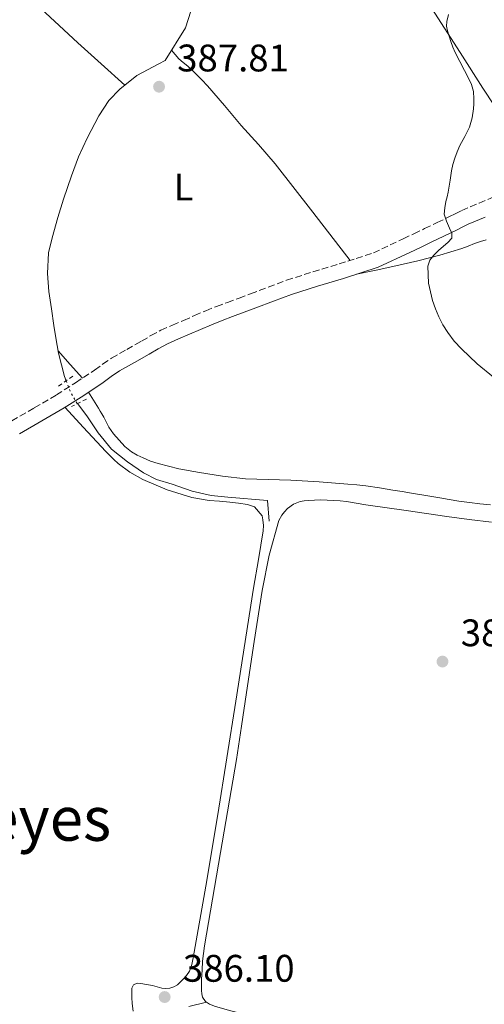
# Model space of a CAD drawing. Units: metres. Extents: x 549641 to 553082, y 4703165 to 4705502.
# Drawn here: x 549872 to 549994, y 4704513 to 4704770 of the extents above; entities that cross this region are included whole.
import ezdxf
from ezdxf.enums import TextEntityAlignment as Align

# ---------------------------------------------------------------- set-up
doc = ezdxf.new("R2010")
doc.units = ezdxf.units.M
doc.header["$MEASUREMENT"] = 0
for name, pattern in [('DGN Style 2', [1.7399219301090239, 1.043953158065414, -0.6959687720436097]), ('DGN Style 3', [2.435890702152634, 1.739921930109024, -0.6959687720436097]), ('DGN Style 5', [1.217945351076317, 0.5219765790327072, -0.6959687720436097])]:
    doc.linetypes.add(name, pattern=pattern)
for name, color, linetype, lineweight in [('Acequia sin especificar', 4, 'Continuous', 0), ('Acequia sin especificar no vista', 4, 'DGN Style 5', 0), ('Camino', 7, 'DGN Style 3', 0), ('Cota de punto acotado terreno', 7, 'Continuous', 0), ('Curva de nivel intermedia', 30, 'Continuous', 0), ('Etiqueta de uso rústico', 92, 'Continuous', 0), ('Línea de cambio de uso (parcela vista)', 92, 'Continuous', 0), ('Margen derecho', 7, 'Continuous', 0), ('Pontón-alcantarilla (pasos de agua)', 1, 'DGN Style 2', 0), ('Punto acotado terreno (símbolo)', 7, 'Continuous', 0), ('Texto de Área (paraje) menor', 7, 'Continuous', 0)]:
    doc.layers.add(name, color=color, linetype=linetype, lineweight=lineweight)
doc.styles.add('Style-Arial', font='arial.ttf')

# ---------------------------------------------------------------- blocks, each defined once
blk = doc.blocks.new('5PATER')
at = {"layer": 'Punto acotado terreno (símbolo)', "linetype": 'Continuous', "lineweight": 0}
h = blk.add_hatch(color=51, dxfattribs=at)
edge = h.paths.add_edge_path()
edge.add_ellipse((0, 0), major_axis=(-0.1095731443231308, -0.1110710700762829), ratio=0.9994222409660317, start_angle=0, end_angle=360)

msp = doc.modelspace()

# ---------------------------------------------------------------- linework, layer by layer
at = {"layer": 'Acequia sin especificar', "color": 4, "linetype": 'Continuous', "lineweight": 0}
for points in [[(549917.0999999996, 4704771.91, 388.1199999999953), (549915.7199999997, 4704767.619999999, 388.0599999999977), (549910.3300000001, 4704759.109999999, 387.8800000000047), (549908.7100000001, 4704758.16, 387.7899999999936), (549903, 4704755.119999999, 387.7700000000041), (549898.5199999996, 4704751.59, 387.7700000000041), (549895.6399999997, 4704748.609999999, 387.7700000000041), (549893.0300000003, 4704744.59, 387.7200000000012), (549889.9900000002, 4704738.77, 387.6399999999995), (549887.79, 4704733.890000001, 387.6000000000058), (549885.9400000004, 4704728.949999999, 387.5500000000029), (549883.8300000001, 4704722.869999999, 387.5), (549882.3300000001, 4704718.109999999, 387.4499999999971), (549880.8600000005, 4704712.77, 387.4400000000023), (549879.9600000001, 4704708.869999999, 387.3699999999953), (549879.6699999999, 4704703.49, 387.179999999993), (549879.9900000002, 4704698.789999999, 387.070000000007), (549880.6600000003, 4704694.24, 386.9900000000052), (549881.2699999996, 4704689.939999999, 386.7799999999988), (549881.8499999996, 4704686.680000001, 386.7799999999988), (549882.5199999996, 4704682.680000001, 386.6499999999942), (549884.0899999999, 4704676.630000001, 386.1399999999995), (549884.5300000003, 4704675.49, 386.1399999999995)], [(549887.4699999997, 4704669.539999999, 386.1100000000006), (549889.9400000004, 4704666.32, 386.1100000000006), (549892.8499999996, 4704661.92, 386.1199999999953), (549896.3300000001, 4704657.680000001, 386.1399999999995), (549900.5700000003, 4704654.34, 386.1399999999995), (549904.7100000001, 4704651.439999999, 386.1600000000035), (549908.0999999996, 4704649.76, 386.1600000000035), (549912.2300000004, 4704648.5, 386.1600000000035), (549917.4500000002, 4704646.689999999, 386.1600000000035), (549922.3899999997, 4704645.57, 386.1600000000035), (549926.7599999999, 4704645.119999999, 386.1600000000035), (549937.0800000001, 4704644.230000001, 386.0800000000018), (549937.5599999996, 4704638.880000001, 385.7400000000052)]]:
    msp.add_polyline3d(points, dxfattribs=at)
at = {"layer": 'Acequia sin especificar no vista', "color": 4, "linetype": 'DGN Style 5', "lineweight": 0, "extrusion": (-0.01167068770356887, -0.01080807164737598, 0.9998734823145332), "elevation": -56879.90924976655, "flags": 128}
msp.add_lwpolyline([(549851.5826341358, 4704335.502984735), (549852.8323155675, 4704332.302797816), (549854.5220837428, 4704329.552637181)], dxfattribs=at)
at = {"layer": 'Camino', "color": 7, "linetype": 'DGN Style 3', "lineweight": 0}
msp.add_polyline3d([(549870.3599999996, 4704665.040000002, 387.1600000000036), (549876.2199999981, 4704668.450000001, 387.1399999999994), (549881.9699999992, 4704671.790000003, 387.1199999999953), (549887.0000000006, 4704674.990000002, 387.1300000000047), (549891.9600000004, 4704678.290000002, 387.1399999999994), (549894.0500000003, 4704679.810000002, 387.1399999999994), (549896.3799999994, 4704681.400000001, 387.1399999999994), (549900.3700000015, 4704683.690000001, 387.1499999999942), (549904.2199999981, 4704685.86, 387.1600000000036), (549906.6299999978, 4704687.270000001, 387.1600000000036), (549909.2399999984, 4704688.690000001, 387.1600000000036), (549912.2800000005, 4704690.029999999, 387.1600000000036), (549915.1799999995, 4704691.25, 387.1600000000036), (549918.0300000015, 4704692.49, 387.1600000000036), (549920.9599999996, 4704693.76, 387.1699999999983), (549923.7899999993, 4704694.900000002, 387.229999999996), (549926.6000000013, 4704695.939999999, 387.300000000003), (549929.6499999978, 4704697.07, 387.229999999996), (549932.670000002, 4704698.199999999, 387.1999999999972), (549937.2899999977, 4704699.949999999, 387.4199999999982), (549942.0399999997, 4704701.720000002, 387.6399999999995), (549948.9499999986, 4704703.920000001, 387.8699999999953), (549955.7600000014, 4704705.970000001, 388.1600000000036), (549960.2199999985, 4704707.41, 388.4400000000024), (549964.7199999979, 4704708.86, 388.7100000000065), (549972.5199999987, 4704712.560000002, 389.3999999999943), (549975.3099999981, 4704713.880000001, 389.4900000000054), (549978.1000000021, 4704715.199999999, 389.5899999999965), (549981.3799999988, 4704716.770000001, 389.5899999999965), (549984.6099999987, 4704718.32, 389.6000000000059), (549986.1000000017, 4704719.100000001, 389.7200000000012), (549987.7699999993, 4704719.930000001, 389.8600000000007), (549992.3299999969, 4704721.86, 390.050000000003), (549996.8099999983, 4704723.730000001, 390.2599999999949)], dxfattribs=at)
at = {"layer": 'Curva de nivel intermedia', "color": 30, "linetype": 'Continuous', "lineweight": 0, "elevation": 390, "flags": 128}
for points in [[(549984.3400000005, 4704771.109999998), (549983.9000000001, 4704769.230000001), (549983.8399999997, 4704768.02), (549984.0800000011, 4704766.800000001), (549984.4900000002, 4704765.399999999), (549984.9700000008, 4704764.019999999), (549985.5000000005, 4704762.579999999), (549986.0900000005, 4704761.169999998), (549987.310000001, 4704758.789999999), (549988.5400000004, 4704756.430000001), (549989.4500000001, 4704754.65), (549990.3300000008, 4704752.82), (549990.8200000003, 4704750.980000001), (549990.9400000009, 4704749.069999999), (549990.9400000009, 4704747.789999999), (549990.8400000003, 4704746.499999999), (549990.4800000004, 4704744.069999999), (549989.800000001, 4704741.710000001), (549988.5700000017, 4704739.279999999), (549987.310000001, 4704736.880000001), (549986.6200000005, 4704735.260000001), (549985.99, 4704733.600000001), (549985.4600000003, 4704731.960000001), (549985.0700000013, 4704730.289999999), (549984.9000000014, 4704729.069999999)], [(549984.9000000014, 4704729.069999999), (549984.7500000017, 4704727.859999999), (549984.4900000002, 4704726.3), (549984.2199999997, 4704724.750000001), (549983.9500000015, 4704723.519999999), (549983.660000001, 4704722.29), (549983.3300000002, 4704720.619999997), (549983.2300000018, 4704718.949999998), (549983.7999999997, 4704717.130000001), (549984.6199999999, 4704715.350000001), (549985.190000002, 4704713.970000001), (549985.1600000007, 4704712.67), (549984.1500000005, 4704711.579999999), (549983.0199999994, 4704710.579999999), (549981.7300000021, 4704709.449999998), (549980.4600000002, 4704708.289999999), (549979.4600000011, 4704706.960000001), (549978.9500000015, 4704705.430000001), (549979.0800000011, 4704700.92), (549980.1800000007, 4704696.449999998), (549980.9100000017, 4704694.279999998), (549981.7800000012, 4704692.159999999), (549982.8899999998, 4704690.060000001), (549984.1500000005, 4704688.069999999), (549985.8300000014, 4704685.859999998), (549987.7000000001, 4704683.810000001), (549991.7800000013, 4704679.949999998), (549996.0999999997, 4704676.399999999)]]:
    msp.add_lwpolyline(points, dxfattribs=at)
at = {"layer": 'Línea de cambio de uso (parcela vista)', "color": 92, "linetype": 'Continuous', "lineweight": 0, "extrusion": (0.7466033387435104, 0.665269460126525, 7.120154363474329e-08), "elevation": 3540426.188917916, "flags": 128}
msp.add_lwpolyline([(3146702.725242143, 386.8879161902245), (3146707.520291674, 386.6579161902286), (3146712.315341205, 386.4179161902233)], dxfattribs=at)
at = {"layer": 'Línea de cambio de uso (parcela vista)', "color": 92, "linetype": 'Continuous', "lineweight": 0}
for points in [[(549840.2800000003, 4704807.460000001, 389.8500000000058), (549851.8200000003, 4704796.869999999, 389.3399999999965), (549863.3600000005, 4704786.289999999, 388.8300000000018), (549875.4400000004, 4704774.970000001, 388.5599999999977), (549887.5800000001, 4704763.699999999, 388.3000000000029), (549893.7100000001, 4704758.16, 388.0399999999936), (549899.8399999999, 4704752.630000001, 387.7700000000041)], [(550008.1500000004, 4704728.49, 391.6100000000006), (550007.7100000001, 4704730.02, 391.5099999999948), (550007.2699999996, 4704731.550000001, 391.4199999999983), (550006.54, 4704733.15, 391.3000000000029), (550005.5300000003, 4704734.59, 391.1600000000035), (550004.7100000001, 4704735.680000001, 391.0200000000041), (550003.8799999999, 4704736.77, 390.8899999999995), (550001.5599999996, 4704739.66, 390.7299999999959), (549999.3399999999, 4704742.630000001, 390.5899999999965), (549993.3300000001, 4704751.869999999, 389.9400000000023), (549987.3600000005, 4704761.17, 389.4499999999971), (549979.9400000004, 4704772.630000001, 389.3500000000058), (549972.5199999996, 4704784.100000001, 389.3699999999953), (549968.3399999999, 4704790.789999999, 389.3800000000047), (549964.3600000005, 4704797.619999999, 389.3899999999995), (549963.1399999997, 4704800.01, 389.3899999999995), (549962.7300000004, 4704800.84, 389.3899999999995)], [(549912.0099999999, 4704761.75, 387.9400000000023), (549912.9600000001, 4704760.630000001, 388.179999999993), (549913.9100000003, 4704759.51, 388.429999999993), (549915.0499999998, 4704758.539999999, 388.5099999999948), (549916.25, 4704757.630000001, 388.4600000000065), (549917.3200000003, 4704756.619999999, 388.4600000000065), (549918.3799999999, 4704755.59, 388.4600000000065), (549919.9199999999, 4704754.050000001, 388.4600000000065), (549921.4199999999, 4704752.480000001, 388.4600000000065), (549925.8300000001, 4704747.300000001, 388.4799999999959), (549930.1900000004, 4704742.07, 388.5200000000041), (549934.7199999997, 4704737.16, 388.6999999999971), (549939.1100000005, 4704732.130000001, 388.8099999999977), (549948.8899999997, 4704719.52, 388.5800000000018), (549958.6600000003, 4704706.9, 388.3399999999965)], [(549960.3200000003, 4704703.289999999, 388.3699999999953), (549965.4299999997, 4704704.369999999, 388.8600000000006), (549970.54, 4704705.460000001, 389.3399999999965), (549976.2999999998, 4704706.82, 390.2100000000065), (549982.0300000003, 4704708.310000001, 391.0399999999936), (549984.9299999997, 4704709.109999999, 391.2299999999959), (549987.8300000001, 4704710.02, 391.4199999999983), (549989.4900000002, 4704710.65, 391.5500000000029), (549991.1500000004, 4704711.300000001, 391.679999999993), (549992.6699999999, 4704711.800000001, 391.6999999999971), (549994.2000000002, 4704712.26, 391.7200000000012)], [(549995.25, 4704643.15, 388.1900000000023), (549992.5300000003, 4704643.41, 388.1699999999983), (549989.7699999996, 4704643.699999999, 388.1199999999953), (549987.0099999999, 4704644.07, 388.0800000000018), (549984.5300000003, 4704644.51, 388.0500000000029), (549982.04, 4704644.960000001, 388.0099999999948), (549978.3700000001, 4704645.57, 387.8999999999942), (549974.6900000004, 4704646.180000001, 387.7700000000041), (549972.2400000002, 4704646.58, 387.7200000000012), (549969.7800000003, 4704646.980000001, 387.6600000000035), (549966.29, 4704647.529999999, 387.320000000007), (549962.79, 4704648.050000001, 386.9400000000023), (549960.4199999999, 4704648.33, 386.8300000000018), (549958.04, 4704648.550000001, 386.75), (549950.6100000005, 4704649.09, 386.570000000007), (549943.1699999999, 4704649.539999999, 386.4799999999959), (549937.2599999999, 4704649.74, 386.4900000000052), (549931.3499999996, 4704649.939999999, 386.5200000000041), (549925.3099999996, 4704650.57, 386.5800000000018), (549919.2999999998, 4704651.51, 386.6399999999995), (549913.9000000004, 4704652.52, 386.6600000000035), (549908.5499999998, 4704653.859999999, 386.679999999993), (549906.5800000001, 4704654.550000001, 386.7100000000065), (549904.6500000004, 4704655.359999999, 386.7299999999959), (549903.0899999999, 4704656.09, 386.7599999999948), (549901.6100000005, 4704656.960000001, 386.7799999999988), (549899.8700000001, 4704658.380000001, 386.8000000000029), (549898.3300000001, 4704660, 386.8099999999977), (549896.9100000003, 4704661.619999999, 386.8399999999965), (549895.7000000002, 4704663.359999999, 386.8600000000006), (549895.25, 4704664.230000001, 386.8600000000006), (549894.8099999996, 4704665.09, 386.8600000000006), (549894.3399999999, 4704665.970000001, 386.8500000000058), (549893.8600000005, 4704666.850000001, 386.8399999999965), (549893.4299999997, 4704667.600000001, 386.820000000007), (549892.9800000004, 4704668.34, 386.8300000000018), (549891.6699999999, 4704670.41, 386.9799999999959), (549890.3600000005, 4704672.480000001, 387.1399999999995)], [(549902.0199999996, 4704510.939999999, 386.1399999999995), (549901.7300000004, 4704512.949999999, 386.1399999999995), (549901.6299999999, 4704514.51, 386.1399999999995), (549901.6500000004, 4704516.07, 386.1399999999995), (549901.6699999999, 4704516.980000001, 386.1600000000035), (549902.1299999999, 4704517.850000001, 386.1900000000023), (549903.0700000003, 4704518.26, 386.1999999999971), (549904.0199999996, 4704518.180000001, 386.1999999999971), (549905.54, 4704517.960000001, 386.2200000000012), (549907.0700000003, 4704517.67, 386.2200000000012), (549908.2800000003, 4704517.33, 386.2100000000065), (549909.4900000002, 4704517, 386.1900000000023), (549910.54, 4704516.890000001, 386.1699999999983), (549911.5999999996, 4704517, 386.1600000000035), (549912.6399999997, 4704517.310000001, 386.1399999999995), (549913.5999999996, 4704517.859999999, 386.1199999999953), (549914.3300000001, 4704518.51, 386.1199999999953), (549914.9900000002, 4704519.210000001, 386.1199999999953), (549915.9400000004, 4704520.24, 386.1300000000047), (549916.7000000002, 4704521.4, 386.1399999999995), (549917.2999999998, 4704523.130000001, 386.1399999999995), (549917.6600000003, 4704524.92, 386.1399999999995), (549920.9800000004, 4704543.619999999, 386.2100000000065), (549924.1299999999, 4704562.34, 386.2799999999988), (549928.7999999998, 4704591.84, 386.179999999993), (549933.4600000001, 4704621.350000001, 386.0599999999977), (549934.7100000001, 4704628.82, 386.1100000000006), (549935.9600000001, 4704636.289999999, 386.1600000000035), (549936.0099999999, 4704637.75, 386.1499999999942), (549935.8799999999, 4704639.220000001, 386.1399999999995), (549935.7300000004, 4704640.25, 386.1399999999995), (549933.7100000001, 4704642.609999999, 386.1100000000006), (549931.8300000001, 4704643.220000001, 386.0899999999965), (549929.5199999996, 4704643.539999999, 386.0899999999965), (549927.2100000001, 4704643.800000001, 386.0899999999965), (549924.5199999996, 4704644.029999999, 386.0899999999965), (549921.8300000001, 4704644.279999999, 386.0899999999965), (549917.3700000001, 4704645.039999999, 386.1000000000058), (549910.8700000001, 4704646.99, 386.1399999999995), (549904.5300000003, 4704649.720000001, 386.1999999999971), (549901.1799999997, 4704651.600000001, 386.2799999999988), (549898.1299999999, 4704653.880000001, 386.3500000000058), (549896.9400000004, 4704654.930000001, 386.3699999999953), (549895.8099999996, 4704656.039999999, 386.3800000000047), (549894.7999999998, 4704657.119999999, 386.3899999999995), (549893.7800000003, 4704658.210000001, 386.429999999993), (549889.0099999999, 4704663.380000001, 386.7799999999988), (549884.2300000004, 4704668.550000001, 387.1199999999953)], [(549995.5599999996, 4704638.550000001, 386.0899999999965), (549989.7199999997, 4704639.310000001, 386), (549983.8799999999, 4704640.109999999, 385.8999999999942), (549973.3200000003, 4704641.609999999, 385.75), (549962.7599999999, 4704643.140000001, 385.6600000000035), (549960.2199999997, 4704643.550000001, 385.6900000000023), (549957.6699999999, 4704643.960000001, 385.7400000000052), (549956.0300000003, 4704644.140000001, 385.75), (549954.3899999997, 4704644.26, 385.7599999999948), (549952.6500000004, 4704644.359999999, 385.7799999999988), (549950.9199999999, 4704644.4, 385.8000000000029), (549949.3499999996, 4704644.350000001, 385.820000000007), (549947.7800000003, 4704644.24, 385.820000000007), (549946.6799999997, 4704644.140000001, 385.820000000007), (549945.5899999999, 4704643.970000001, 385.820000000007), (549943.8399999999, 4704643.289999999, 385.8099999999977), (549942.29, 4704642.130000001, 385.8000000000029), (549941.5, 4704641.310000001, 385.8000000000029), (549940.8200000003, 4704640.4, 385.7899999999936), (549940.04, 4704639.060000001, 385.7899999999936), (549937.4900000002, 4704629.99, 385.6499999999942), (549935.7300000004, 4704620.789999999, 385.5200000000041), (549933.6399999997, 4704607.449999999, 385.4600000000065), (549931.5899999999, 4704594.119999999, 385.4700000000012), (549930.29, 4704585.390000001, 385.5099999999948), (549929, 4704576.66, 385.5500000000029), (549924.8399999999, 4704552.359999999, 385.5500000000029), (549920.6200000001, 4704528.050000001, 385.5500000000029), (549920.3600000005, 4704526.039999999, 385.5500000000029), (549920.1600000003, 4704524.02, 385.5500000000029), (549920, 4704521.66, 385.5399999999936), (549919.8899999997, 4704519.300000001, 385.5200000000041), (549919.8600000005, 4704517.82, 385.5099999999948), (549919.8700000001, 4704516.34, 385.5), (549919.9400000004, 4704515.49, 385.5), (549920.1600000003, 4704514.65, 385.5), (549920.8799999999, 4704513.52, 385.5), (549921.1699999999, 4704513.32, 385.5)], [(549916.5499999998, 4704512.210000001, 385.7100000000065), (549921.1699999999, 4704513.32, 385.5)], [(549921.1699999999, 4704513.32, 385.5), (549921.9500000002, 4704512.789999999, 385.5), (549923.5, 4704512.230000001, 385.5200000000041), (549925.0599999996, 4704511.77, 385.5299999999988), (549927.1600000003, 4704511.180000001, 385.5299999999988), (549929.2599999999, 4704510.600000001, 385.5299999999988), (549933.9900000002, 4704509.220000001, 385.5599999999977), (549938.7400000002, 4704507.91, 385.5800000000018)]]:
    msp.add_polyline3d(points, dxfattribs=at)
at = {"layer": 'Margen derecho', "color": 7, "linetype": 'Continuous', "lineweight": 0}
msp.add_polyline3d([(549993.8599999979, 4704718.220000002, 390.050000000003), (549989.420000001, 4704716.34, 389.8600000000007), (549987.8999999989, 4704715.58, 389.7200000000012), (549986.379999999, 4704714.790000001, 389.6000000000059), (549983.0899999988, 4704713.199999999, 389.5899999999965), (549979.7899999997, 4704711.630000004, 389.5899999999965), (549977.0000000001, 4704710.310000001, 389.4900000000054), (549974.2100000007, 4704708.99, 389.3999999999943), (549965.9299999992, 4704705.11, 388.7100000000065), (549961.440000001, 4704703.65, 388.4400000000024), (549956.9400000017, 4704702.190000001, 388.1600000000036), (549950.1199999999, 4704700.140000002, 387.8699999999953), (549943.3200000004, 4704697.990000002, 387.6399999999995), (549938.6900000013, 4704696.260000001, 387.4199999999982), (549934.0599999978, 4704694.5, 387.1999999999972), (549931.0199999979, 4704693.370000001, 387.229999999996), (549927.9800000003, 4704692.24, 387.300000000003), (549925.2100000011, 4704691.210000002, 387.229999999996), (549922.4799999995, 4704690.109999999, 387.1699999999983), (549919.6000000007, 4704688.869999999, 387.1600000000036), (549916.7300000007, 4704687.62, 387.1600000000036), (549913.8500000017, 4704686.41, 387.1600000000036), (549910.9899999985, 4704685.140000001, 387.1600000000036), (549908.5700000001, 4704683.830000001, 387.1600000000036), (549906.1900000018, 4704682.440000001, 387.1600000000036), (549902.3299999972, 4704680.25, 387.1499999999942), (549898.4699999993, 4704678.050000001, 387.1399999999994), (549896.319999999, 4704676.58, 387.1399999999994), (549894.219999998, 4704675.040000003, 387.1399999999994), (549889.1599999997, 4704671.680000001, 387.1300000000047), (549884.03, 4704668.42, 387.1199999999953), (549878.2099999996, 4704665.040000002, 387.1399999999994), (549872.3899999993, 4704661.650000001, 387.1600000000036)], dxfattribs=at)
at = {"layer": 'Pontón-alcantarilla (pasos de agua)', "color": 1, "linetype": 'DGN Style 2', "lineweight": 0, "elevation": 386.8800000000047, "flags": 128}
for points in [[(549882.5499999998, 4704674.100000001), (549886.79, 4704677.08)], [(549889.8300000001, 4704670.710000001), (549885.9600000001, 4704668.789999999)]]:
    msp.add_lwpolyline(points, dxfattribs=at)

# ---------------------------------------------------------------- block references
at = {"layer": 'Punto acotado terreno (símbolo)', "color": 7, "linetype": 'Continuous', "lineweight": 0, "xscale": 10, "yscale": 10, "zscale": 10}
for p in [(549908.7800000003, 4704752.230000002, 387.8099999999986), (549982.7600000001, 4704602.210000001, 386.0299999999993), (549910.2399999975, 4704514.660000001, 386.1000000000058)]:
    msp.add_blockref('5PATER', p, dxfattribs=at)

# ---------------------------------------------------------------- texts
at = {"layer": 'Cota de punto acotado terreno', "color": 7, "linetype": 'Continuous', "lineweight": 0, "style": 'Style-Arial'}
for s, p in [('387.81', (549913.5100000025, 4704756.230000001, 387.8099999999977)), ('386.03', (549987.5300000005, 4704606.210000002, 386.0299999999988)), ('386.10', (549915.0100000025, 4704518.659999999, 386.1000000000058))]:
    msp.add_text(s, height=7.000000000000002, dxfattribs=at).set_placement(p)
at = {"layer": 'Etiqueta de uso rústico', "color": 92, "linetype": 'Continuous', "lineweight": 0, "style": 'Style-Arial'}
msp.add_text('L', height=7.000000000000002, dxfattribs=at).set_placement((549915.1414203785, 4704726.040010001, 387.5899999999965), align=Align.MIDDLE_CENTER)
at = {"layer": 'Texto de Área (paraje) menor', "color": 7, "linetype": 'Continuous', "lineweight": 0, "style": 'Style-Arial'}
msp.add_text('Paso de los Bueyes', height=11.5, rotation=359.75441, dxfattribs=at).set_placement((549826.9744415537, 4704561.460253321, 389.0599999999977), align=Align.MIDDLE_CENTER)

doc.saveas('drawing.dxf')
